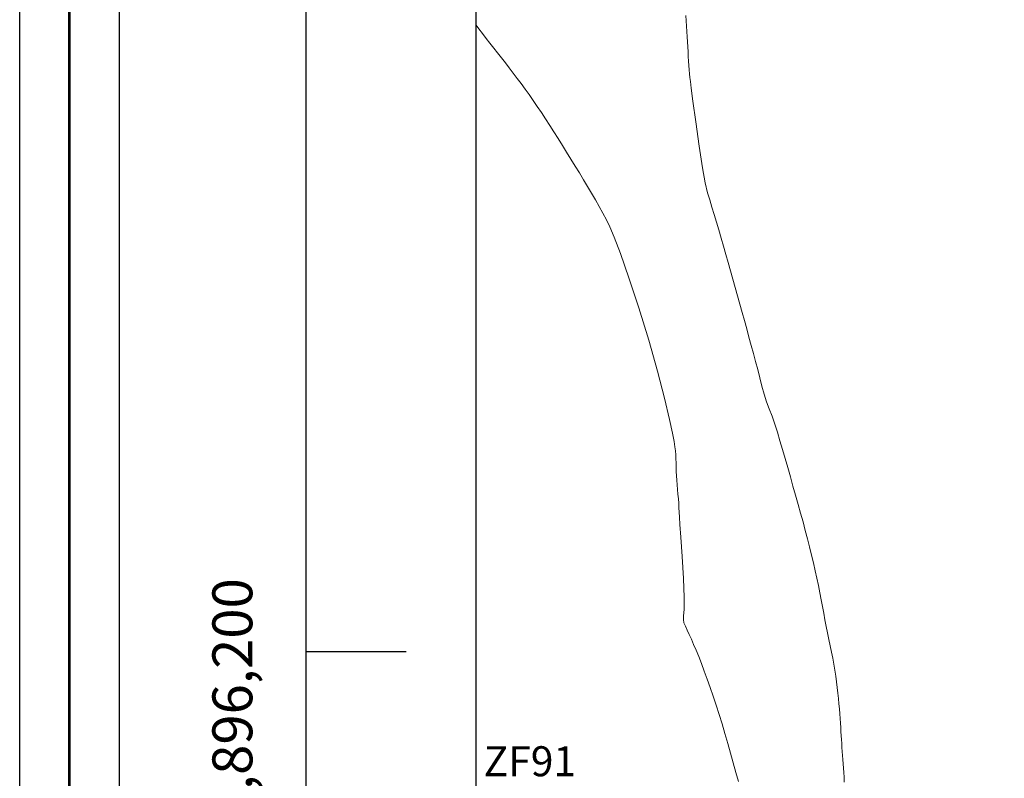
# Model space of a CAD drawing. Extents: x 320813 to 322063, y 1895773 to 1896583.
# Drawn here: x 320813 to 320863, y 1896194 to 1896232 of the extents above; entities that cross this region are included whole.
import ezdxf

# ---------------------------------------------------------------- set-up
doc = ezdxf.new("R2010")
doc.units = 0
doc.header["$MEASUREMENT"] = 0
for name, color, linetype in [('0GRAD2', 7, 'Continuous'), ('1GRAD2', 7, 'Continuous'), ('1VERTICE2', 7, 'Continuous'), ('CURVA INTERMEDIA', 17, 'Continuous'), ('E202', 7, 'Continuous'), ('GRADLINE', 7, 'Continuous')]:
    doc.layers.add(name, color=color, linetype=linetype)
doc.layers.add('margen', color=7, linetype='Continuous', lineweight=53)
doc.layers.add('margen interno', color=7, linetype='Continuous', lineweight=25)
doc.styles.add('WMF-Times New Roman0', font='TIMES.TTF')

msp = doc.modelspace()

# ---------------------------------------------------------------- linework, layer by layer
at = {"layer": '0GRAD2'}
for q in [(320827.566, 1896555.345), (320827.566, 1896555.344), (320827.566, 1896206.377)]:
    msp.add_line((320827.566, 1895800.367), q, dxfattribs=at)
for points in [[(321368.566, 1895800.367), (320827.566, 1895800.367), (320827.566, 1896555.367), (321909.566, 1896555.367), (321909.566, 1895800.367), (321368.566, 1895800.367)], [(320837.943, 1896546.867), (321899.196, 1896546.867), (321901.066, 1896546.867), (321901.066, 1895939.746), (321901.066, 1895808.867), (320836.066, 1895808.867), (320836.066, 1895889.535), (320836.066, 1895889.575), (320836.066, 1896546.867), (320837.935, 1896546.867), (320837.943, 1896546.867)]]:
    msp.add_lwpolyline(points, dxfattribs=at)
at = {"layer": 'CURVA INTERMEDIA', "color": 17, "linetype": 'Continuous', "lineweight": 9}
for points, elevation in [([(320846.573, 1896231.836), (320846.588, 1896231.565), (320846.606, 1896231.295), (320846.624, 1896231.027), (320846.641, 1896230.763), (320846.655, 1896230.506), (320846.667, 1896230.255), (320846.678, 1896230.01), (320846.691, 1896229.772), (320846.704, 1896229.541), (320846.72, 1896229.319), (320846.737, 1896229.105), (320846.757, 1896228.904), (320846.776, 1896228.719), (320846.8, 1896228.524), (320846.843, 1896228.186), (320846.927, 1896227.542), (320847.065, 1896226.506), (320847.232, 1896225.295), (320847.398, 1896224.202), (320847.537, 1896223.446), (320847.655, 1896222.958), (320847.764, 1896222.596), (320847.874, 1896222.242), (320847.987, 1896221.872), (320848.102, 1896221.488), (320848.219, 1896221.092), (320848.338, 1896220.687), (320848.457, 1896220.279), (320848.575, 1896219.87), (320848.692, 1896219.46), (320848.808, 1896219.048), (320848.925, 1896218.634), (320849.042, 1896218.217), (320849.16, 1896217.801), (320849.278, 1896217.385), (320849.395, 1896216.97), (320849.509, 1896216.554), (320849.62, 1896216.137), (320849.729, 1896215.723), (320849.838, 1896215.313), (320849.949, 1896214.912), (320850.059, 1896214.511), (320850.166, 1896214.104), (320850.268, 1896213.687), (320850.372, 1896213.271), (320850.485, 1896212.87), (320850.613, 1896212.496), (320850.75, 1896212.134), (320850.889, 1896211.765), (320851.024, 1896211.377), (320851.155, 1896210.968), (320851.284, 1896210.542), (320851.411, 1896210.102), (320851.54, 1896209.653), (320851.669, 1896209.196), (320851.802, 1896208.734), (320851.935, 1896208.272), (320852.066, 1896207.812), (320852.194, 1896207.359), (320852.318, 1896206.914), (320852.437, 1896206.478), (320852.551, 1896206.052), (320852.659, 1896205.636), (320852.763, 1896205.226), (320852.863, 1896204.822), (320852.957, 1896204.426), (320853.046, 1896204.039), (320853.128, 1896203.663), (320853.205, 1896203.296), (320853.276, 1896202.938), (320853.344, 1896202.587), (320853.41, 1896202.242), (320853.473, 1896201.904), (320853.537, 1896201.573), (320853.6, 1896201.246), (320853.665, 1896200.922), (320853.732, 1896200.6), (320853.798, 1896200.281), (320853.863, 1896199.966), (320853.925, 1896199.657), (320853.982, 1896199.354), (320854.032, 1896199.055), (320854.076, 1896198.76), (320854.115, 1896198.469), (320854.148, 1896198.185), (320854.179, 1896197.909), (320854.207, 1896197.64), (320854.232, 1896197.379), (320854.256, 1896197.126), (320854.278, 1896196.881), (320854.296, 1896196.643), (320854.312, 1896196.413), (320854.326, 1896196.193), (320854.338, 1896195.981), (320854.35, 1896195.779), (320854.362, 1896195.583), (320854.373, 1896195.388), (320854.385, 1896195.19), (320854.398, 1896194.99), (320854.412, 1896194.788), (320854.429, 1896194.584), (320854.447, 1896194.376), (320854.464, 1896194.16), (320854.478, 1896193.935), (320854.49, 1896193.699), (320854.5, 1896193.456)], 1.001), ([(320844.717, 1896215.576), (320844.219, 1896217.188), (320843.72, 1896218.696), (320843.291, 1896219.92), (320842.983, 1896220.737), (320842.767, 1896221.244), (320842.592, 1896221.598), (320842.416, 1896221.929), (320842.233, 1896222.261), (320842.044, 1896222.594), (320841.85, 1896222.927), (320841.651, 1896223.263), (320841.447, 1896223.603), (320841.24, 1896223.947), (320841.029, 1896224.294), (320840.815, 1896224.641), (320840.601, 1896224.985), (320840.387, 1896225.326), (320840.174, 1896225.664), (320839.965, 1896225.999), (320839.757, 1896226.329), (320839.548, 1896226.653), (320839.337, 1896226.971), (320839.127, 1896227.28), (320838.919, 1896227.579), (320838.718, 1896227.867), (320838.52, 1896228.146), (320838.322, 1896228.418), (320838.123, 1896228.683), (320837.923, 1896228.944), (320837.725, 1896229.201), (320837.531, 1896229.454), (320837.338, 1896229.705), (320837.145, 1896229.952), (320836.952, 1896230.196), (320836.759, 1896230.439), (320836.568, 1896230.681), (320836.38, 1896230.923), (320836.196, 1896231.165), (320836.066, 1896231.338)], 2.008), ([(320849.213, 1896193.479), (320849.079, 1896193.939), (320848.944, 1896194.415), (320848.808, 1896194.9), (320848.67, 1896195.391), (320848.528, 1896195.881), (320848.384, 1896196.367), (320848.239, 1896196.844), (320848.092, 1896197.309), (320847.944, 1896197.76), (320847.795, 1896198.195), (320847.645, 1896198.615), (320847.495, 1896199.014), (320847.35, 1896199.389), (320847.212, 1896199.736), (320847.082, 1896200.056), (320846.959, 1896200.348), (320846.845, 1896200.613), (320846.738, 1896200.852), (320846.638, 1896201.065), (320846.546, 1896201.255), (320846.476, 1896201.429), (320846.444, 1896201.593), (320846.455, 1896201.777), (320846.483, 1896202.1), (320846.49, 1896202.7), (320846.451, 1896203.648), (320846.384, 1896204.742), (320846.318, 1896205.709), (320846.276, 1896206.346), (320846.253, 1896206.718), (320846.24, 1896206.96), (320846.226, 1896207.184), (320846.211, 1896207.411), (320846.194, 1896207.641), (320846.174, 1896207.874), (320846.154, 1896208.107), (320846.134, 1896208.338), (320846.116, 1896208.565), (320846.101, 1896208.789), (320846.089, 1896209.01), (320846.083, 1896209.228), (320846.079, 1896209.44), (320846.073, 1896209.643), (320846.061, 1896209.836), (320846.044, 1896210.031), (320846.02, 1896210.242), (320845.984, 1896210.5), (320845.907, 1896210.915), (320845.755, 1896211.609), (320845.502, 1896212.672), (320845.152, 1896214.03), (320844.717, 1896215.576)], 2.008)]:
    msp.add_lwpolyline(points, dxfattribs=dict(at, elevation=elevation))
at = {"layer": 'E202', "elevation": 0.022}
msp.add_lwpolyline([(320837.943, 1896546.867), (321899.196, 1896546.867), (321901.066, 1896546.867), (321901.066, 1895939.746), (321901.066, 1895808.867), (320836.066, 1895808.867), (320836.066, 1895889.535), (320836.066, 1895889.575), (320836.066, 1896546.867), (320837.935, 1896546.867), (320837.943, 1896546.867)], dxfattribs=at)
at = {"layer": 'GRADLINE'}
msp.add_lwpolyline([(320827.566, 1896200), (320832.566, 1896200)], dxfattribs=at)
at = {"layer": 'margen', "flags": 128}
msp.add_lwpolyline([(320815.713, 1896580.472), (322060.713, 1896580.472), (322060.713, 1895775.472), (320815.713, 1895775.472)], close=True, dxfattribs=at)
at = {"layer": 'margen interno', "flags": 128}
for points in [[(320813.213, 1896582.972), (322063.213, 1896582.972), (322063.213, 1895772.972), (320813.213, 1895772.972)], [(320818.213, 1896577.972), (322058.213, 1896577.972), (322058.213, 1895777.972), (320818.213, 1895777.972)]]:
    msp.add_lwpolyline(points, close=True, dxfattribs=at)

# ---------------------------------------------------------------- texts
at = {"layer": '1GRAD2', "color": 5}
msp.add_text('Y =1,896,200', height=2, rotation=90, dxfattribs=at).set_placement((320824.862, 1896187.971))
at = {"layer": '1VERTICE2', "lineweight": 9, "style": 'WMF-Times New Roman0'}
msp.add_text('ZF91', height=1.5, dxfattribs=at).set_placement((320836.441, 1896193.75))

doc.saveas('drawing.dxf')
